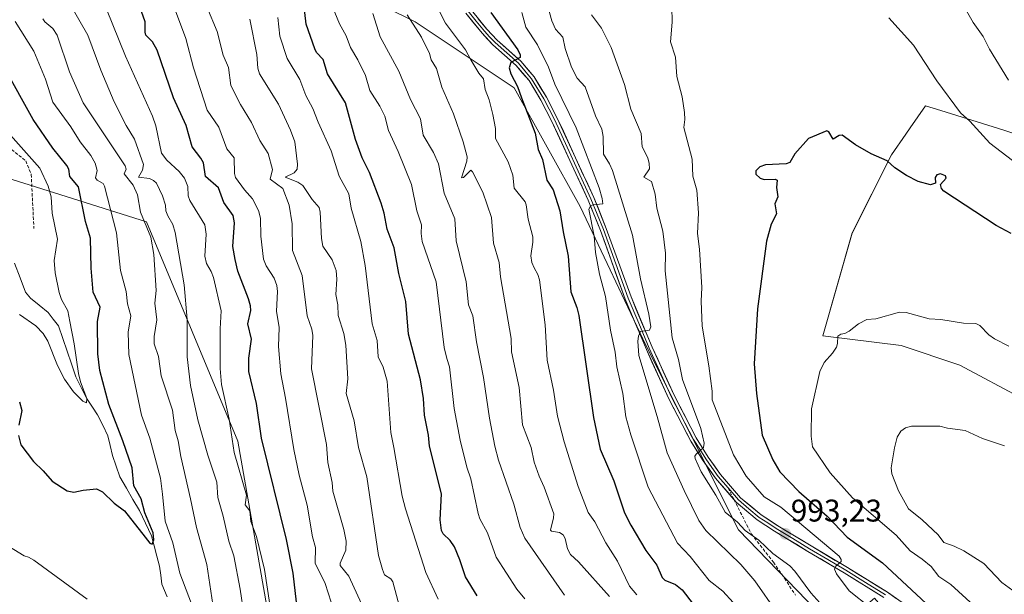
# Model space of a CAD drawing. Units: metres. Extents: x 654789 to 658244, y 4748682 to 4751073.
# Drawn here: x 656616 to 656931, y 4749867 to 4750051 of the extents above; entities that cross this region are included whole.
import ezdxf
from ezdxf.enums import TextEntityAlignment as Align

# ---------------------------------------------------------------- set-up
doc = ezdxf.new("R2010")
doc.units = ezdxf.units.M
doc.header["$MEASUREMENT"] = 0
doc.linetypes.add('TRAZOSX2', pattern=[1.5, 1, -0.5])
for name, color, linetype, lineweight in [('Arbolado forestal CxS', 92, 'Continuous', 0), ('Carátula', 7, 'Continuous', 5), ('Corriente natural lineal', 142, 'Continuous', 13), ('Curva de nivel maestra', 36, 'Continuous', 30), ('Curva de nivel normal', 36, 'Continuous', 0), ('Layer 0', 7, 'Continuous', 0), ('Punto de cota en terreno', 7, 'Continuous', 0), ('Rótulo de punto de cota en terreno', 19, 'Continuous', 0), ('Senda', 19, 'TRAZOSX2', 0)]:
    doc.layers.add(name, color=color, linetype=linetype, lineweight=lineweight)
doc.styles.add('Arial', font='txt', dxfattribs={"height": 0.2})

# ---------------------------------------------------------------- blocks, each defined once
blk = doc.blocks.new('*U150')
at = {"layer": 'Arbolado forestal CxS', "color": 92, "linetype": 'Continuous', "lineweight": 0}
for points in [[(656932.4689, 4749712.6959, 1013.0272), (656909.8823, 4749695.3115, 997.851), (656875.1333, 4749712.6965, 990.4592), (656871.6589, 4749747.4649, 993.385), (656885.5591, 4749775.2791, 999.1043), (656911.6211, 4749804.8323, 1003.1997), (656925.5211, 4749827.4317, 1003.016), (656899.4597, 4749853.5073, 996.6612), (656899.0773, 4749853.9535, 996.6471), (656889.0353, 4749865.6761, 996.4916), (656876.8725, 4749855.2465, 989.7977), (656845.5753, 4749887.5281, 988.4017), (656816.0631, 4749946.5561, 985.9798), (656794.9829, 4749990.8263, 979.2874), (656773.9021, 4750028.7729, 974.6522), (656742.2809, 4750049.8537, 965.6171), (656712.7667, 4750064.6107, 955.7351), (656676.9299, 4750096.2335, 948.5278), (656653.7409, 4750119.4231, 944.1117), (656643.3833, 4750128.9837, 941.8364), (656626.3357, 4750144.7199, 936.4293), (656584.1739, 4750157.3691, 922.2558)], [(656958.5739, 4750005.8135, 990.3828), (656930.4419, 4750015.1917, 993.198), (656910.2803, 4750021.4923, 996.2146), (656905.4345, 4750023.0067, 996.8208), (656900.4869, 4750015.9383, 998.3724), (656899.0735, 4750013.9191, 998.7629), (656894.4943, 4750007.3771, 999.8841), (656881.9901, 4749982.3707, 1002.7671), (656872.6119, 4749949.5493, 1004.8893), (656897.6185, 4749946.4233, 1006.5889), (656916.3739, 4749940.1713, 1007.1875), (656936.6925, 4749929.2303, 1008.1235)]]:
    blk.add_polyline3d(points, dxfattribs=at)
blk = doc.blocks.new('*U186')
at = {"layer": 'Curva de nivel normal', "color": 36, "linetype": 'Continuous', "lineweight": 0}
blk.add_polyline3d([(656729.17, 4749854.98, 935), (656721.08, 4749872.63, 935), (656718.33, 4749876.05, 935), (656718.37, 4749876.87, 935), (656720.12, 4749881.02, 935), (656720.23, 4749883.91, 935), (656719.54, 4749887.54, 935), (656715.97, 4749899.86, 935), (656715.72, 4749902.57, 935), (656714.35, 4749909, 935), (656714, 4749914.72, 935), (656709.12, 4749938.98, 935), (656709.56, 4749949.57, 935), (656709.31, 4749951.65, 935), (656707.81, 4749955.92, 935), (656706.23, 4749968.79, 935), (656703.14, 4749976.79, 935), (656702.98, 4749985.3, 935), (656701.98, 4749991.24, 935), (656699.98, 4749996.58, 935), (656695.91, 4749999.6, 935), (656696.67, 4750002.62, 935), (656695.28, 4750007.8, 935), (656692.64, 4750011.91, 935), (656690.03, 4750017.64, 935), (656686.44, 4750023.44, 935), (656683.36, 4750029.5, 935), (656682.62, 4750035.3, 935), (656680.98, 4750039.26, 935), (656679.06, 4750046.81, 935), (656675.73, 4750054.64, 935)], dxfattribs=at)
blk = doc.blocks.new('*U187')
at = {"layer": 'Curva de nivel normal', "color": 36, "linetype": 'Continuous', "lineweight": 0}
blk.add_polyline3d([(656623.26, 4750050.8, 910), (656623.93, 4750049.84, 910), (656626.53, 4750047.78, 910), (656627.92, 4750045.63, 910), (656631.79, 4750033.92, 910), (656636.22, 4750023.99, 910), (656649.58, 4750003.87, 910), (656649.93, 4750002.78, 910), (656649.3, 4750001.26, 910), (656652.2, 4749997.69, 910), (656653.59, 4749994.61, 910), (656654.51, 4749989, 910), (656657.8, 4749981.06, 910), (656658.77, 4749975.52, 910), (656659.49, 4749963.99, 910), (656659.11, 4749959.92, 910), (656659.79, 4749954.58, 910), (656658.86, 4749949.25, 910), (656658.84, 4749946.94, 910), (656660.27, 4749942.93, 910), (656661.12, 4749936.68, 910), (656664.71, 4749925.75, 910), (656665.56, 4749919.28, 910), (656666.52, 4749915.94, 910), (656667.39, 4749910.92, 910), (656670.49, 4749897.43, 910), (656672.4, 4749888.23, 910), (656675.7, 4749876.38, 910), (656677.61, 4749863.65, 910)], dxfattribs=at)
blk = doc.blocks.new('*U189')
at = {"layer": 'Curva de nivel normal', "color": 36, "linetype": 'Continuous', "lineweight": 0}
for points in [[(656887.67, 4749862.67, 995), (656881.04, 4749867.94, 995), (656876.93, 4749873.42, 995), (656876.33, 4749874.86, 995), (656876.71, 4749875.92, 995), (656878.47, 4749877.41, 995), (656878.47, 4749878.04, 995), (656877.77, 4749879.04, 995), (656859.13, 4749894.68, 995), (656853.87, 4749898.06, 995), (656848.03, 4749904.6, 995), (656844.07, 4749911.41, 995), (656837.19, 4749929.02, 995), (656837.19, 4749931.76, 995), (656836.13, 4749939.93, 995), (656834.01, 4749952.59, 995), (656833.7, 4749960.61, 995), (656833.9, 4749964.98, 995), (656833.11, 4749977.24, 995), (656832.49, 4749982.23, 995), (656832.88, 4749988.81, 995), (656832.29, 4749996.02, 995), (656831.06, 4750000.54, 995), (656830.77, 4750005.99, 995), (656828.16, 4750016.05, 995), (656828.5, 4750018.64, 995), (656828.42, 4750020.93, 995), (656827.67, 4750025.9, 995), (656825.87, 4750032.44, 995), (656825.53, 4750038.61, 995), (656823.88, 4750043.49, 995), (656824.39, 4750049.75, 995), (656824.32, 4750054.7, 995)], [(656893.64, 4750051.15, 995), (656901.54, 4750042.36, 995), (656909.03, 4750031.01, 995), (656916.6, 4750020.8, 995), (656919.58, 4750018.16, 995), (656925.94, 4750011.05, 995), (656940.47, 4750000.03, 995)]]:
    blk.add_polyline3d(points, dxfattribs=at)
blk = doc.blocks.new('*U191')
at = {"layer": 'Curva de nivel normal', "color": 36, "linetype": 'Continuous', "lineweight": 0}
blk.add_polyline3d([(656695.9, 4749863.62, 920), (656694.1, 4749874.84, 920), (656691.54, 4749885.33, 920), (656689.78, 4749890.2, 920), (656689.41, 4749893.57, 920), (656688, 4749895.49, 920), (656688.37, 4749898.55, 920), (656684.47, 4749912.24, 920), (656682.89, 4749922.83, 920), (656680.43, 4749933.95, 920), (656680.02, 4749939.02, 920), (656679.99, 4749951.7, 920), (656680.27, 4749957.5, 920), (656677.89, 4749968.1, 920), (656677.08, 4749970.06, 920), (656675.63, 4749972.6, 920), (656675.05, 4749974.94, 920), (656675.53, 4749981.96, 920), (656675.07, 4749984.99, 920), (656670.24, 4749992.71, 920), (656669.78, 4749994.21, 920), (656669.62, 4749997.22, 920), (656668.59, 4749999.9, 920), (656666.84, 4750002.07, 920), (656662.89, 4750005.65, 920), (656661.27, 4750007.94, 920), (656659.39, 4750016.63, 920), (656658.35, 4750019.72, 920), (656649.76, 4750038.92, 920), (656643.67, 4750053.88, 920)], dxfattribs=at)
blk = doc.blocks.new('*U198')
at = {"layer": 'Curva de nivel normal', "color": 36, "linetype": 'Continuous', "lineweight": 0}
blk.add_polyline3d([(656933.25, 4749868.07, 1010), (656929.8, 4749870.68, 1010), (656924.01, 4749876.77, 1010), (656917.62, 4749880.82, 1010), (656914.56, 4749882.3, 1010), (656911.22, 4749883.46, 1010), (656909.39, 4749885.93, 1010), (656904.36, 4749890.68, 1010), (656899.95, 4749894.21, 1010), (656896.79, 4749899.97, 1010), (656894.61, 4749905.38, 1010), (656894.38, 4749907.28, 1010), (656895.47, 4749913.65, 1010), (656896.37, 4749917.14, 1010), (656897.48, 4749919.07, 1010), (656898.95, 4749920.14, 1010), (656900.92, 4749920.67, 1010), (656910, 4749920.63, 1010), (656912.43, 4749919.95, 1010), (656918.07, 4749919.23, 1010), (656923.58, 4749916.63, 1010), (656930.66, 4749914.29, 1010)], dxfattribs=at)
blk = doc.blocks.new('*U201')
at = {"layer": 'Curva de nivel normal', "color": 36, "linetype": 'Continuous', "lineweight": 0}
blk.add_polyline3d([(656715.4, 4749864.35, 930), (656713.53, 4749870.32, 930), (656710.32, 4749876.84, 930), (656710.49, 4749881.81, 930), (656709.45, 4749885.29, 930), (656707.77, 4749895.32, 930), (656705.21, 4749905.01, 930), (656703.48, 4749913.13, 930), (656700.9, 4749929.56, 930), (656699.32, 4749937.34, 930), (656698.67, 4749946.08, 930), (656698.88, 4749952.15, 930), (656697.96, 4749957.42, 930), (656698.25, 4749963.72, 930), (656698.06, 4749965.61, 930), (656697.19, 4749967.92, 930), (656694.73, 4749971.91, 930), (656693.84, 4749973.99, 930), (656692.94, 4749981.37, 930), (656692.86, 4749987.16, 930), (656692.27, 4749989.53, 930), (656690.27, 4749993.26, 930), (656687.73, 4749996.13, 930), (656684.91, 4750000.09, 930), (656684.59, 4750001.44, 930), (656684.42, 4750006.42, 930), (656682.15, 4750009.32, 930), (656679.5, 4750016.16, 930), (656675.79, 4750021.67, 930), (656671.49, 4750035.2, 930), (656668.96, 4750044.51, 930), (656665.41, 4750054.26, 930)], dxfattribs=at)
blk = doc.blocks.new('*U207')
at = {"layer": 'Curva de nivel normal', "color": 36, "linetype": 'Continuous', "lineweight": 0}
blk.add_polyline3d([(656924.51, 4749859.93, 1005), (656913.45, 4749870.06, 1005), (656909.64, 4749872.6, 1005), (656907.17, 4749875.78, 1005), (656904.34, 4749878.16, 1005), (656900.46, 4749880.79, 1005), (656895.97, 4749885.83, 1005), (656882.09, 4749897.72, 1005), (656874.95, 4749905.66, 1005), (656869.23, 4749913.98, 1005), (656868.8, 4749917.47, 1005), (656868.92, 4749926.13, 1005), (656871.57, 4749938.1, 1005), (656872.97, 4749941.01, 1005), (656875.64, 4749943.92, 1005), (656876.89, 4749945.86, 1005), (656877.27, 4749947.03, 1005), (656877.41, 4749949.38, 1005), (656878.36, 4749950.08, 1005), (656879.62, 4749950.22, 1005), (656881.03, 4749951, 1005), (656883.93, 4749953.36, 1005), (656886.66, 4749954.76, 1005), (656889.56, 4749954.97, 1005), (656897.09, 4749957.06, 1005), (656899.18, 4749956.98, 1005), (656906.61, 4749954.9, 1005), (656910.24, 4749954.77, 1005), (656917.56, 4749953.57, 1005), (656921.5, 4749953.49, 1005), (656922.8, 4749952.83, 1005), (656925.66, 4749949.83, 1005), (656927.41, 4749948.55, 1005), (656932.06, 4749946.17, 1005)], dxfattribs=at)
blk = doc.blocks.new('*U208')
at = {"layer": 'Curva de nivel normal', "color": 36, "linetype": 'Continuous', "lineweight": 0}
for points in [[(656614.51, 4750049.97, 905), (656620.46, 4750040.52, 905), (656624.15, 4750031.56, 905), (656626.49, 4750024.15, 905), (656632.26, 4750016.36, 905), (656635.25, 4750011.49, 905), (656638.63, 4750007.16, 905), (656640.06, 4750004.71, 905), (656640.72, 4750002.33, 905), (656640.13, 4749999.97, 905), (656640.67, 4749999.26, 905), (656642.57, 4749998.15, 905), (656643.02, 4749997.32, 905), (656646.81, 4749982.45, 905), (656648.16, 4749970.33, 905), (656649.94, 4749963.64, 905), (656650.35, 4749959.71, 905), (656651.47, 4749955.9, 905), (656650.53, 4749950.71, 905), (656650.76, 4749943.53, 905), (656654.89, 4749924.17, 905), (656657.53, 4749916.78, 905), (656660.9, 4749903.99, 905), (656661.55, 4749898.85, 905), (656662.38, 4749890.22, 905), (656664.82, 4749883.29, 905), (656667.11, 4749873.63, 905), (656673.98, 4749855.37, 905)], [(656637.49, 4749865.35, 905), (656620.48, 4749877.76, 905), (656618.75, 4749878.77, 905), (656617.31, 4749879.17, 905), (656605.97, 4749886.09, 905)]]:
    blk.add_polyline3d(points, dxfattribs=at)
blk = doc.blocks.new('*U209')
at = {"layer": 'Curva de nivel normal', "color": 36, "linetype": 'Continuous', "lineweight": 0}
for points in [[(656931.88, 4750031.2, 990), (656925.8, 4750041.14, 990), (656923.79, 4750045.19, 990), (656920.65, 4750049.71, 990), (656916.24, 4750057.39, 990)], [(656798.61, 4750052.06, 990), (656801.86, 4750047.86, 990), (656804.96, 4750041.7, 990), (656809.15, 4750029.87, 990), (656811.23, 4750021.92, 990), (656814.51, 4750014.16, 990), (656814.88, 4750009.91, 990), (656816.65, 4750006.45, 990), (656817.11, 4750004.62, 990), (656817.14, 4750002.84, 990), (656815.38, 4750000.23, 990), (656817.82, 4749998.8, 990), (656818.95, 4749994.78, 990), (656819.5, 4749990.31, 990), (656821.49, 4749982.96, 990), (656822.25, 4749975.96, 990), (656822.22, 4749970.27, 990), (656824.39, 4749948.85, 990), (656826.4, 4749941.92, 990), (656827.78, 4749935.55, 990), (656833.56, 4749919.83, 990), (656834.67, 4749915.15, 990), (656834.48, 4749913.76, 990), (656832.11, 4749911.71, 990), (656831.7, 4749911, 990), (656831.77, 4749910.34, 990), (656833.71, 4749906.04, 990), (656838.41, 4749898.57, 990), (656841.31, 4749893.13, 990), (656845.3, 4749889.93, 990), (656847.74, 4749887.3, 990), (656852.1, 4749884.16, 990), (656856.62, 4749879.89, 990), (656861.98, 4749875.93, 990), (656863.65, 4749874.24, 990), (656868.7, 4749867.39, 990), (656871.6, 4749864.16, 990)]]:
    blk.add_polyline3d(points, dxfattribs=at)
blk = doc.blocks.new('*U225')
at = {"layer": 'Curva de nivel normal', "color": 36, "linetype": 'Continuous', "lineweight": 0}
blk.add_polyline3d([(656737.51, 4749862.09, 940), (656735.15, 4749870.89, 940), (656734.52, 4749871.82, 940), (656732.5, 4749873.13, 940), (656731.89, 4749874.8, 940), (656730.61, 4749879.23, 940), (656726.8, 4749904.44, 940), (656724.16, 4749913.81, 940), (656722.78, 4749922.31, 940), (656720.27, 4749931.06, 940), (656720.73, 4749935.77, 940), (656720.09, 4749946.52, 940), (656719.54, 4749950.24, 940), (656717.73, 4749955.97, 940), (656717.56, 4749959.4, 940), (656716.89, 4749962.67, 940), (656717.28, 4749967.62, 940), (656717, 4749970.38, 940), (656715.79, 4749973.78, 940), (656712.84, 4749978.18, 940), (656712.36, 4749980.56, 940), (656711.96, 4749989.08, 940), (656711.6, 4749990.53, 940), (656709.43, 4749993.09, 940), (656706.42, 4749997.58, 940), (656704.78, 4749998.61, 940), (656700.76, 4750000.27, 940), (656703.67, 4750001.61, 940), (656704.58, 4750002.75, 940), (656704.71, 4750004.42, 940), (656703.8, 4750011.56, 940), (656702.44, 4750015.24, 940), (656698.61, 4750023.53, 940), (656692.6, 4750033.28, 940), (656692.06, 4750035.1, 940), (656691.66, 4750039.44, 940), (656689.45, 4750050.7, 940)], dxfattribs=at)
blk = doc.blocks.new('*U229')
at = {"layer": 'Curva de nivel normal', "color": 36, "linetype": 'Continuous', "lineweight": 0}
blk.add_polyline3d([(656613.01, 4750013.61, 895), (656622.33, 4750003.13, 895), (656625.06, 4749997.31, 895), (656626.02, 4749993.95, 895), (656626.32, 4749988.68, 895), (656628, 4749980.4, 895), (656626.94, 4749973.53, 895), (656627.21, 4749969.67, 895), (656628.49, 4749963.32, 895), (656629.3, 4749961.08, 895), (656631.33, 4749957.48, 895), (656631.9, 4749954.13, 895), (656633.36, 4749946.92, 895), (656634.74, 4749937.46, 895), (656635.39, 4749934.78, 895), (656637.33, 4749929.47, 895), (656637.24, 4749928.11, 895), (656636.09, 4749928.57, 895), (656633.11, 4749931.59, 895), (656630.22, 4749935.61, 895), (656628, 4749939.97, 895), (656624.91, 4749947.76, 895), (656623.41, 4749950.29, 895), (656621.12, 4749952.68, 895), (656615.86, 4749956.36, 895)], dxfattribs=at)
blk = doc.blocks.new('*U230')
at = {"layer": 'Curva de nivel normal', "color": 36, "linetype": 'Continuous', "lineweight": 0}
blk.add_polyline3d([(656628.19, 4750062.25, 915), (656637.67, 4750045.66, 915), (656641.82, 4750034.38, 915), (656646.13, 4750024.31, 915), (656649.94, 4750016.76, 915), (656652.59, 4750012.41, 915), (656655.48, 4750004.22, 915), (656655.2, 4750002.42, 915), (656653.93, 4750000.17, 915), (656657.4, 4749999.84, 915), (656658.66, 4749999.19, 915), (656659.62, 4749998.26, 915), (656661.58, 4749994.3, 915), (656662.49, 4749991.28, 915), (656662.62, 4749989.41, 915), (656663.24, 4749987.86, 915), (656664.81, 4749985.09, 915), (656665.63, 4749982.56, 915), (656668.42, 4749965.77, 915), (656669.4, 4749954.67, 915), (656669.42, 4749942.75, 915), (656670.52, 4749933.65, 915), (656672.81, 4749922.63, 915), (656676.06, 4749911.3, 915), (656678.93, 4749902.69, 915), (656679.26, 4749897.79, 915), (656680.98, 4749891.87, 915), (656682.79, 4749883.9, 915), (656684.37, 4749879.19, 915), (656686.32, 4749868.53, 915), (656687.59, 4749860.61, 915)], dxfattribs=at)
blk = doc.blocks.new('*U247')
at = {"layer": 'Curva de nivel maestra', "color": 36, "linetype": 'Continuous', "lineweight": 30}
blk.add_polyline3d([(656932.74, 4749982.22, 1000), (656927.98, 4749984.81, 1000), (656911.21, 4749995.72, 1000), (656910.55, 4749996.62, 1000), (656910.2, 4749997.84, 1000), (656912.01, 4749999.94, 1000), (656911.75, 4750000.69, 1000), (656910.23, 4750001.27, 1000), (656909.02, 4750000.92, 1000), (656908.45, 4750000.09, 1000), (656908.56, 4749998.33, 1000), (656906.96, 4749997.73, 1000), (656903.08, 4749998.85, 1000), (656899.35, 4750000.74, 1000), (656895.62, 4750003.24, 1000), (656893.14, 4750005.47, 1000), (656888.05, 4750007.72, 1000), (656883.04, 4750010.55, 1000), (656878.8, 4750013.63, 1000), (656877.82, 4750013.58, 1000), (656875.85, 4750012.36, 1000), (656874.47, 4750014.73, 1000), (656873.86, 4750015.02, 1000), (656868.03, 4750012.57, 1000), (656863.65, 4750007.67, 1000), (656862.01, 4750004.86, 1000), (656860.91, 4750004.53, 1000), (656854.23, 4750004.16, 1000), (656852.47, 4750003.54, 1000), (656851.12, 4750002.29, 1000), (656851.19, 4750001.23, 1000), (656852.54, 4749999.85, 1000), (656853.85, 4749999.52, 1000), (656857.36, 4749999.56, 1000), (656857.98, 4749999.24, 1000), (656857.73, 4749996.87, 1000), (656858.21, 4749993.94, 1000), (656857.21, 4749991.67, 1000), (656857.77, 4749988.47, 1000), (656856.1, 4749985.21, 1000), (656854.53, 4749979.72, 1000), (656851.69, 4749958.1, 1000), (656850.65, 4749940.54, 1000), (656851.41, 4749931.02, 1000), (656853.19, 4749917.78, 1000), (656856.61, 4749909.88, 1000), (656858.79, 4749906.04, 1000), (656864.94, 4749899.73, 1000), (656873.92, 4749891.85, 1000), (656880.35, 4749885.19, 1000), (656891.67, 4749876.95, 1000), (656913.41, 4749856.66, 1000)], dxfattribs=at)
blk = doc.blocks.new('*U248')
at = {"layer": 'Curva de nivel maestra', "color": 36, "linetype": 'Continuous', "lineweight": 30}
blk.add_polyline3d([(656704.32, 4749864.36, 925), (656703.31, 4749873.62, 925), (656701.14, 4749884.37, 925), (656693.14, 4749916.83, 925), (656691.61, 4749927.9, 925), (656689.18, 4749938.05, 925), (656689.12, 4749942.35, 925), (656689.99, 4749948.42, 925), (656688.87, 4749953.34, 925), (656689.74, 4749957.56, 925), (656689.65, 4749959.12, 925), (656689.07, 4749961.31, 925), (656685.62, 4749970.22, 925), (656684.81, 4749973.89, 925), (656684.01, 4749978.07, 925), (656684.53, 4749985.62, 925), (656684.08, 4749987.97, 925), (656681.13, 4749992.15, 925), (656679.46, 4749996.82, 925), (656675.3, 4750000.41, 925), (656674.64, 4750004.79, 925), (656673.82, 4750006.31, 925), (656671.05, 4750009.9, 925), (656669.07, 4750016.74, 925), (656665.08, 4750025.62, 925), (656659.82, 4750040.79, 925), (656658.33, 4750043.47, 925), (656656.2, 4750045.66, 925), (656655.96, 4750046.52, 925), (656656.06, 4750049.92, 925), (656653.03, 4750058.41, 925)], dxfattribs=at)
blk = doc.blocks.new('*U250')
at = {"layer": 'Curva de nivel maestra', "color": 36, "linetype": 'Continuous', "lineweight": 30}
for points in [[(656615.8, 4749928.38, 900), (656616.62, 4749925.63, 900), (656615.59, 4749920.97, 900)], [(656615.53, 4749917.69, 900), (656616.26, 4749914.64, 900), (656620.29, 4749909.28, 900), (656623.42, 4749906.38, 900), (656626.29, 4749903.07, 900), (656631.04, 4749900, 900), (656633.24, 4749899.49, 900), (656636.16, 4749900.19, 900), (656640.41, 4749900.63, 900), (656642.39, 4749899.65, 900), (656646.12, 4749896.02, 900), (656649.38, 4749893.53, 900), (656655.97, 4749885.1, 900), (656657.52, 4749883.18, 900), (656658.24, 4749882.95, 900), (656658.78, 4749884.26, 900), (656658.57, 4749886.52, 900), (656655.95, 4749892.9, 900), (656654.73, 4749897.41, 900), (656652.41, 4749901.52, 900), (656651.9, 4749907.28, 900), (656648.89, 4749915.98, 900), (656644.37, 4749927.6, 900), (656641.56, 4749938.42, 900), (656640.91, 4749943.71, 900), (656640.78, 4749954.07, 900), (656641.59, 4749958.62, 900), (656639.38, 4749963.46, 900), (656638.79, 4749971.08, 900), (656638.51, 4749980.74, 900), (656636.92, 4749986, 900), (656634.66, 4749997.13, 900), (656631.98, 4750000.43, 900), (656631.66, 4750002.76, 900), (656631.01, 4750003.94, 900), (656626.46, 4750009.44, 900), (656620.24, 4750018.62, 900), (656611.08, 4750035.22, 900)]]:
    blk.add_polyline3d(points, dxfattribs=at)
blk = doc.blocks.new('5PATER')
at = {"layer": 'Carátula', "linetype": 'Continuous', "lineweight": 5}
h = blk.add_hatch(color=250, dxfattribs=at)
edge = h.paths.add_edge_path()
edge.add_ellipse((0, 0.01), major_axis=(-1.33, -1.34), ratio=0.999422, start_angle=0, end_angle=360)

msp = doc.modelspace()

# ---------------------------------------------------------------- linework, layer by layer
at = {"layer": 'Arbolado forestal CxS', "color": 92, "linetype": 'Continuous', "lineweight": 0}
for points in [[(656615.48, 4750130.17, 928.67), (656643.38, 4750128.98, 941.84), (656653.74, 4750119.42, 944.11), (656676.93, 4750096.23, 948.53), (656712.77, 4750064.61, 955.74), (656742.28, 4750049.85, 965.62), (656773.9, 4750028.77, 974.65), (656794.98, 4749990.83, 979.29), (656816.06, 4749946.56, 985.98), (656845.58, 4749887.53, 988.4), (656876.87, 4749855.25, 989.8), (656873.4, 4749839.6, 985.8), (656861.24, 4749825.69, 976.84), (656812.59, 4749822.22, 953.76), (656774.36, 4749820.48, 938.59), (656739.61, 4749815.26, 927.82), (656721.51, 4749813.36, 921.78), (656706.6, 4749811.79, 917.23), (656694.44, 4749794.4, 915.64), (656708.34, 4749759.64, 923.93), (656723.97, 4749726.61, 930.49), (656743.09, 4749693.58, 934.89)], [(656643.38, 4750128.98, 941.84), (656653.74, 4750119.42, 944.11), (656676.93, 4750096.23, 948.53), (656712.77, 4750064.61, 955.74), (656742.28, 4750049.85, 965.62), (656773.9, 4750028.77, 974.65), (656794.98, 4749990.83, 979.29), (656816.06, 4749946.56, 985.98), (656845.58, 4749887.53, 988.4), (656876.87, 4749855.25, 989.8)], [(656643.38, 4750128.98, 941.84), (656653.74, 4750119.42, 944.11), (656676.93, 4750096.23, 948.53), (656712.77, 4750064.61, 955.74), (656742.28, 4750049.85, 965.62), (656773.9, 4750028.77, 974.65), (656794.98, 4749990.83, 979.29), (656816.06, 4749946.56, 985.98), (656845.58, 4749887.53, 988.4), (656876.87, 4749855.25, 989.8)], [(656527.25, 4750094.13, 877.72), (656556.77, 4750075.15, 883.07), (656584.17, 4750049.86, 888.83), (656607.36, 4750001.37, 890.25), (656656.48, 4749985.97, 910.95), (656685.59, 4749915.86, 921.85), (656694.84, 4749862.94, 920.17), (656679.03, 4749820.07, 912.24), (656660.06, 4749807.42, 916.64), (656637.18, 4749802.88, 921.21), (656623.19, 4749802.68, 924.14), (656608.22, 4749781.47, 932.6), (656600.33, 4749754.65, 938.11), (656585.23, 4749742.98, 942.72), (656563.64, 4749739.48, 948.59)], [(656527.25, 4750094.13, 877.72), (656556.77, 4750075.15, 883.07), (656584.17, 4750049.86, 888.83), (656607.36, 4750001.37, 890.25), (656656.48, 4749985.97, 910.95), (656685.59, 4749915.86, 921.85), (656694.84, 4749862.94, 920.17), (656679.03, 4749820.07, 912.24), (656660.06, 4749807.42, 916.64), (656637.18, 4749802.88, 921.21), (656623.19, 4749802.68, 924.14), (656608.22, 4749781.47, 932.6), (656600.33, 4749754.65, 938.11), (656585.23, 4749742.98, 942.72), (656563.64, 4749739.48, 948.59)], [(656936.69, 4749929.23, 1008.12), (656916.37, 4749940.17, 1007.19), (656897.62, 4749946.42, 1006.59), (656872.61, 4749949.55, 1004.89), (656881.99, 4749982.37, 1002.77), (656894.49, 4750007.38, 999.88), (656899.07, 4750013.92, 998.76), (656900.49, 4750015.94, 998.37), (656905.43, 4750023.01, 996.82), (656910.28, 4750021.49, 996.21), (656930.44, 4750015.19, 993.2), (656958.57, 4750005.81, 990.38)], [(656958.57, 4750005.81, 990.38), (656930.44, 4750015.19, 993.2), (656910.28, 4750021.49, 996.21), (656905.43, 4750023.01, 996.82), (656900.49, 4750015.94, 998.37), (656899.07, 4750013.92, 998.76), (656894.49, 4750007.38, 999.88), (656881.99, 4749982.37, 1002.77), (656872.61, 4749949.55, 1004.89), (656897.62, 4749946.42, 1006.59), (656916.37, 4749940.17, 1007.19), (656936.69, 4749929.23, 1008.12)], [(656958.57, 4750005.81, 990.38), (656930.44, 4750015.19, 993.2), (656910.28, 4750021.49, 996.21), (656905.43, 4750023.01, 996.82), (656900.49, 4750015.94, 998.37), (656899.07, 4750013.92, 998.76), (656894.49, 4750007.38, 999.88), (656881.99, 4749982.37, 1002.77), (656872.61, 4749949.55, 1004.89), (656897.62, 4749946.42, 1006.59), (656916.37, 4749940.17, 1007.19), (656936.69, 4749929.23, 1008.12)], [(656607.36, 4750001.37, 890.25), (656656.48, 4749985.97, 910.95), (656685.59, 4749915.86, 921.85), (656694.84, 4749862.94, 920.17), (656679.03, 4749820.07, 912.24), (656660.06, 4749807.42, 916.64), (656637.18, 4749802.88, 921.21), (656623.19, 4749802.68, 924.14), (656608.22, 4749781.47, 932.6)], [(656608.22, 4749781.47, 932.6), (656623.19, 4749802.68, 924.14), (656637.18, 4749802.88, 921.21), (656660.06, 4749807.42, 916.64), (656679.03, 4749820.07, 912.24), (656694.84, 4749862.94, 920.17), (656685.59, 4749915.86, 921.85), (656656.48, 4749985.97, 910.95), (656607.36, 4750001.37, 890.25)]]:
    msp.add_polyline3d(points, dxfattribs=at)
at = {"layer": 'Corriente natural lineal', "color": 142, "linetype": 'Continuous', "lineweight": 13}
msp.add_polyline3d([(656663.08, 4749866.03, 902.16), (656661.38, 4749870.16, 901.18), (656660.98, 4749872.99, 901.2), (656660.58, 4749875.82, 901.27), (656659.74, 4749879.07, 901.22), (656658.91, 4749882.32, 900.64), (656658.08, 4749885.56, 900.28), (656656.15, 4749889.59, 899.67), (656654.21, 4749893.62, 900.05), (656652.11, 4749897.22, 898.93), (656650.01, 4749900.83, 898.67), (656647.9, 4749904.43, 897.94), (656646.75, 4749907.84, 897.25), (656645.6, 4749911.25, 897.28), (656644.83, 4749914.4, 897.32), (656644.07, 4749917.56, 897.13), (656642.43, 4749920.9, 896.32), (656640.8, 4749924.25, 895.76), (656639.16, 4749926.73, 896.22), (656637.51, 4749929.21, 895.46), (656635.7, 4749932.82, 894.88), (656633.89, 4749936.43, 894.92), (656632.5, 4749940.5, 894.03), (656631.11, 4749944.58, 893.02), (656629.71, 4749948.66, 892.92), (656628.32, 4749952.73, 892.95), (656626.65, 4749954.85, 892.11), (656624.97, 4749956.97, 891.96), (656622.18, 4749959.27, 891.46), (656619.39, 4749961.58, 891.47), (656617.77, 4749963.44, 890.76), (656616.01, 4749968.06, 890.26), (656614.25, 4749972.68, 890.25)], dxfattribs=at)
at = {"layer": 'Curva de nivel maestra', "color": 36, "linetype": 'Continuous', "lineweight": 30}
for points in [[(656762.1, 4749866.4, 950), (656758.37, 4749872.47, 950), (656756.57, 4749877.94, 950), (656754.83, 4749882.04, 950), (656753.46, 4749884.08, 950), (656751.26, 4749886.17, 950), (656750.73, 4749887.22, 950), (656750.27, 4749890.69, 950), (656750.7, 4749898.95, 950), (656746.84, 4749914.18, 950), (656746.6, 4749917.7, 950), (656745.3, 4749924.15, 950), (656744.95, 4749929.45, 950), (656743.99, 4749935.42, 950), (656740.17, 4749950.03, 950), (656739.28, 4749960.52, 950), (656737.05, 4749969.41, 950), (656735.54, 4749977.58, 950), (656733.3, 4749983.62, 950), (656732.38, 4749988.7, 950), (656731.45, 4749991.87, 950), (656727.72, 4750001.76, 950), (656725.36, 4750006.4, 950), (656723.22, 4750012.22, 950), (656720, 4750023.95, 950), (656714.26, 4750033.22, 950), (656712.86, 4750037.78, 950), (656710.77, 4750040.11, 950), (656710.21, 4750041.22, 950), (656707.44, 4750049.09, 950), (656706.48, 4750057.7, 950)], [(656766.48, 4750052.81, 975), (656775.11, 4750040.89, 975), (656775.83, 4750039.31, 975), (656775.83, 4750038.49, 975), (656772.82, 4750036.89, 975), (656772.38, 4750035.17, 975), (656772.82, 4750033.26, 975), (656775.02, 4750029.22, 975), (656776.24, 4750025.55, 975), (656780.67, 4750014.33, 975), (656781.62, 4750009.04, 975), (656782.95, 4750005.9, 975), (656784.38, 4749999.31, 975), (656786.42, 4749996.15, 975), (656788.56, 4749989.45, 975), (656789.54, 4749982.74, 975), (656791.15, 4749975, 975), (656792.04, 4749963.53, 975), (656793.97, 4749958.54, 975), (656794.56, 4749956.04, 975), (656799.27, 4749923.44, 975), (656801.39, 4749913.31, 975), (656805.75, 4749903.2, 975), (656809.23, 4749892.96, 975), (656811.19, 4749889, 975), (656816.06, 4749880.93, 975), (656819.48, 4749876.18, 975), (656821.25, 4749872.28, 975), (656822.11, 4749871.44, 975), (656825.52, 4749870.01, 975), (656827.59, 4749868.34, 975), (656835.67, 4749857.74, 975)]]:
    msp.add_polyline3d(points, dxfattribs=at)
at = {"layer": 'Curva de nivel normal', "color": 36, "linetype": 'Continuous', "lineweight": 0}
for points in [[(656857.94, 4749861, 985), (656850.83, 4749871.14, 985), (656846.32, 4749876.45, 985), (656835.18, 4749887.29, 985), (656832.98, 4749890.51, 985), (656828.22, 4749900.04, 985), (656822.86, 4749912.06, 985), (656819.65, 4749923.73, 985), (656813.72, 4749943.23, 985), (656813.45, 4749947.76, 985), (656813.64, 4749949.42, 985), (656814.32, 4749950.86, 985), (656817.21, 4749951.27, 985), (656817.59, 4749952.33, 985), (656816.99, 4749956.42, 985), (656814.3, 4749967.76, 985), (656811.73, 4749981.73, 985), (656805.33, 4750002.39, 985), (656804.42, 4750004.52, 985), (656802.51, 4750007.53, 985), (656802.4, 4750013.19, 985), (656801.9, 4750015.58, 985), (656799.88, 4750019.85, 985), (656796.64, 4750029.13, 985), (656794.1, 4750031.89, 985), (656792.28, 4750035.4, 985), (656790.18, 4750041.4, 985), (656789.46, 4750044.95, 985), (656787.19, 4750047.54, 985), (656785.94, 4750050.16, 985), (656782.7, 4750062.17, 985)], [(656777.33, 4749865.46, 955), (656774.74, 4749868.5, 955), (656768.19, 4749878.79, 955), (656765.42, 4749886.53, 955), (656762.98, 4749890.96, 955), (656762.41, 4749892.74, 955), (656760.05, 4749903.79, 955), (656758.81, 4749907.51, 955), (656756.69, 4749916.14, 955), (656754.73, 4749926.31, 955), (656753.26, 4749939.61, 955), (656752.43, 4749942.3, 955), (656751.58, 4749945.8, 955), (656749.05, 4749966.78, 955), (656744.52, 4749979.62, 955), (656744.16, 4749982.21, 955), (656744.36, 4749985.01, 955), (656742.85, 4749989.46, 955), (656741.13, 4749997.84, 955), (656736.83, 4750008.43, 955), (656733.74, 4750015.15, 955), (656732.6, 4750019.73, 955), (656730.98, 4750022.87, 955), (656727.76, 4750027.88, 955), (656726.38, 4750032.73, 955), (656723.97, 4750037.77, 955), (656721.67, 4750041.68, 955), (656720.28, 4750045.37, 955), (656718.12, 4750049.23, 955), (656714.17, 4750058.97, 955)], [(656813.15, 4749866.75, 970), (656810.83, 4749869.48, 970), (656806.98, 4749877.49, 970), (656803.21, 4749883.38, 970), (656799.7, 4749890.01, 970), (656797.63, 4749893.02, 970), (656794.41, 4749901.38, 970), (656789.89, 4749915.6, 970), (656787.79, 4749923.87, 970), (656786.54, 4749932.18, 970), (656784.5, 4749941.7, 970), (656783.85, 4749953.06, 970), (656782.02, 4749967.43, 970), (656781.52, 4749969.11, 970), (656780.31, 4749971.21, 970), (656779.61, 4749972.99, 970), (656779.3, 4749975.1, 970), (656779.92, 4749979.49, 970), (656779.86, 4749981.18, 970), (656778.43, 4749986.8, 970), (656777.79, 4749991.42, 970), (656777.41, 4749992.29, 970), (656773.95, 4749996.74, 970), (656773.51, 4750000.85, 970), (656772.02, 4750005.13, 970), (656768.02, 4750012.54, 970), (656767.95, 4750015.73, 970), (656767.09, 4750020.3, 970), (656765.95, 4750024.97, 970), (656764.69, 4750028.26, 970), (656764.15, 4750031.61, 970), (656762.59, 4750033.43, 970), (656760.05, 4750037.71, 970), (656758.38, 4750040.9, 970), (656751.99, 4750049.47, 970), (656746.38, 4750060.73, 970)], [(656790.04, 4749866.56, 960), (656777.3, 4749884.82, 960), (656775.89, 4749888.21, 960), (656773.85, 4749895.65, 960), (656768.95, 4749909.77, 960), (656767.8, 4749914.18, 960), (656766.05, 4749923.21, 960), (656764.11, 4749936.19, 960), (656761.86, 4749947.56, 960), (656760.73, 4749955.84, 960), (656759.33, 4749959.42, 960), (656758.62, 4749966.81, 960), (656755.43, 4749979.84, 960), (656754.95, 4749986.88, 960), (656751.55, 4749995.07, 960), (656749.71, 4750004.49, 960), (656748.12, 4750008.14, 960), (656744.82, 4750013.62, 960), (656744, 4750018.85, 960), (656740.79, 4750025.02, 960), (656737.1, 4750034.15, 960), (656731.11, 4750045.06, 960), (656728.72, 4750052.53, 960)], [(656804.41, 4749866.22, 965), (656794.49, 4749877.3, 965), (656791.92, 4749879.62, 965), (656791.02, 4749881.41, 965), (656790.26, 4749884.73, 965), (656789.57, 4749885.87, 965), (656788.41, 4749886.68, 965), (656785.84, 4749887.09, 965), (656785.53, 4749887.38, 965), (656786.54, 4749891.33, 965), (656786.57, 4749892.64, 965), (656783.56, 4749901.1, 965), (656781.87, 4749904.61, 965), (656780.37, 4749909.09, 965), (656779.32, 4749913.85, 965), (656776.56, 4749921.05, 965), (656775.57, 4749932.99, 965), (656773.11, 4749944.37, 965), (656772.93, 4749948.62, 965), (656769.53, 4749968.32, 965), (656769.15, 4749972.99, 965), (656767.36, 4749979.09, 965), (656766.73, 4749987.33, 965), (656763.9, 4749995.38, 965), (656760.67, 4750001.94, 965), (656760.05, 4750002.42, 965), (656757.75, 4750000.06, 965), (656757.13, 4749999.97, 965), (656758.79, 4750005.3, 965), (656758.86, 4750006.69, 965), (656757.62, 4750011.47, 965), (656754.55, 4750020.5, 965), (656750.84, 4750029.04, 965), (656749.08, 4750034.99, 965), (656747.46, 4750037.73, 965), (656746.84, 4750039.8, 965), (656744.36, 4750045, 965), (656739.75, 4750052.13, 965)], [(656843.9, 4749864.26, 980), (656840.66, 4749867.88, 980), (656836.29, 4749871.24, 980), (656830.23, 4749878.97, 980), (656826.16, 4749883.25, 980), (656816.78, 4749901.15, 980), (656811.22, 4749917.88, 980), (656809.63, 4749923.61, 980), (656808.68, 4749931.1, 980), (656806.79, 4749939.58, 980), (656806.25, 4749944.29, 980), (656804.73, 4749951.29, 980), (656803.11, 4749962.07, 980), (656801.2, 4749969.23, 980), (656799.94, 4749976.19, 980), (656799.47, 4749981.34, 980), (656797.79, 4749989.95, 980), (656798.36, 4749990.95, 980), (656799.12, 4749991.42, 980), (656802.31, 4749991.74, 980), (656802.1, 4749993.44, 980), (656801.07, 4749996.77, 980), (656793.71, 4750015.99, 980), (656786.9, 4750029.94, 980), (656784.88, 4750035.38, 980), (656781.37, 4750042.53, 980), (656777.71, 4750048.21, 980), (656776.38, 4750052.85, 980)], [(656749.6, 4749865.36, 945), (656745.75, 4749873.81, 945), (656739.19, 4749894.17, 945), (656738.19, 4749898.22, 945), (656735.43, 4749913.84, 945), (656734.48, 4749918.65, 945), (656733.37, 4749935.01, 945), (656732.04, 4749939.51, 945), (656730.51, 4749942.81, 945), (656730.12, 4749948.03, 945), (656728.57, 4749953.35, 945), (656726.35, 4749971.97, 945), (656724.93, 4749979.65, 945), (656721.79, 4749990.28, 945), (656721.09, 4749994.85, 945), (656718.02, 4750000.59, 945), (656715.42, 4750008.62, 945), (656711.25, 4750017.76, 945), (656709.6, 4750022.2, 945), (656707.37, 4750026.31, 945), (656705.39, 4750031.41, 945), (656701.35, 4750038.13, 945), (656699.09, 4750045.3, 945), (656698.39, 4750051.29, 945)]]:
    msp.add_polyline3d(points, dxfattribs=at)
at = {"layer": 'Layer 0', "linetype": 'Continuous', "lineweight": 0}
for points in [[(656749.08, 4750067.51), (656765.16, 4750047.52), (656768.54, 4750043.97), (656776.01, 4750037.31), (656780.32, 4750032.26), (656784.24, 4750025.76), (656787.7, 4750019.11), (656799.4, 4749993.7), (656803.38, 4749983.86), (656811.28, 4749961.93), (656818.04, 4749945.91), (656825.13, 4749930.28), (656832.14, 4749916.86), (656835.98, 4749910.68), (656839.87, 4749905.2), (656846.3, 4749897.75), (656852.83, 4749892.29), (656858.19, 4749888.81), (656868.86, 4749882.32), (656880.41, 4749875.41), (656893.19, 4749867.53), (656901.6, 4749861.69)], [(656844.15, 4749897.19), (656838.29, 4749903.96), (656834.32, 4749909.58), (656830.4, 4749915.86), (656823.33, 4749929.4), (656816.2, 4749945.11), (656809.42, 4749961.21), (656801.52, 4749983.14), (656797.56, 4749992.9), (656785.9, 4750018.23), (656782.5, 4750024.78), (656778.7, 4750031.08), (656774.57, 4750035.91), (656767.14, 4750042.53), (656763.66, 4750046.2), (656758.5, 4750052.6)], [(656759.28, 4750053.23), (656761.83, 4750050.06), (656764.41, 4750046.86), (656766.1, 4750045.09), (656767.84, 4750043.25), (656775.29, 4750036.61), (656777.36, 4750034.2), (656779.51, 4750031.67), (656783.37, 4750025.27), (656785.1, 4750021.95), (656786.8, 4750018.67), (656798.48, 4749993.3), (656800.47, 4749988.38), (656802.45, 4749983.5), (656810.35, 4749961.57), (656813.74, 4749953.52), (656817.12, 4749945.51), (656824.23, 4749929.84), (656831.27, 4749916.36), (656833.23, 4749913.22), (656835.15, 4749910.13), (656837.1, 4749907.39), (656839.08, 4749904.58), (656842.3, 4749900.86)], [(656842.3, 4749900.86), (656845.6, 4749897.04), (656848.97, 4749894.21), (656852.23, 4749891.48), (656854.98, 4749889.7), (656857.66, 4749887.96), (656863.01, 4749884.71), (656868.34, 4749881.46), (656874.12, 4749878.02), (656879.89, 4749874.56), (656886.25, 4749870.63), (656892.64, 4749866.69)], [(656892.09, 4749865.85), (656879.37, 4749873.71), (656867.82, 4749880.6), (656857.13, 4749887.11), (656851.63, 4749890.67), (656844.9, 4749896.33), (656844.15, 4749897.19)]]:
    msp.add_lwpolyline(points, dxfattribs=at)
for points in [[(656892.09, 4749865.85, 996.86), (656887.85, 4749868.47, 996.31), (656883.61, 4749871.09, 995.6), (656879.37, 4749873.71, 995.15), (656875.52, 4749876.01, 994.57), (656871.67, 4749878.3, 994.36), (656867.82, 4749880.6, 993.66), (656864.26, 4749882.77, 993.16), (656860.69, 4749884.94, 992.66), (656857.13, 4749887.11, 992.43), (656854.38, 4749888.89, 992.37), (656851.63, 4749890.67, 991.95), (656848.27, 4749893.5, 991.82), (656844.9, 4749896.33, 991.24), (656842.7, 4749898.87, 991.2), (656840.49, 4749901.42, 990.7), (656838.29, 4749903.96, 990.44), (656836.31, 4749906.77, 990.24), (656834.32, 4749909.58, 989.95), (656832.36, 4749912.72, 989.77), (656830.4, 4749915.86, 989.24), (656828.63, 4749919.25, 988.76), (656826.87, 4749922.63, 988.55), (656825.1, 4749926.02, 987.91), (656823.33, 4749929.4, 987.48), (656821.55, 4749933.33, 987.12), (656819.77, 4749937.26, 986.28), (656817.98, 4749941.18, 985.89), (656816.2, 4749945.11, 985.48), (656814.51, 4749949.14, 984.52), (656812.81, 4749953.16, 984.3), (656811.12, 4749957.19, 983.87), (656809.42, 4749961.21, 982.95), (656807.84, 4749965.6, 982.52), (656806.26, 4749969.98, 982.19), (656804.68, 4749974.37, 981.36), (656803.1, 4749978.75, 980.99), (656801.52, 4749983.14, 980.79), (656800.2, 4749986.39, 980.11), (656798.88, 4749989.65, 979.8), (656797.56, 4749992.9, 979.51), (656795.62, 4749997.12, 979.03), (656793.67, 4750001.34, 978.66), (656791.73, 4750005.57, 978.65), (656789.79, 4750009.79, 977.92), (656787.84, 4750014.01, 977.73), (656785.9, 4750018.23, 977.24), (656784.2, 4750021.51, 976.86), (656782.5, 4750024.78, 976.73), (656780.6, 4750027.93, 976.11), (656778.7, 4750031.08, 975.87), (656776.64, 4750033.5, 975.47), (656774.57, 4750035.91, 974.91), (656770.86, 4750039.22, 974.44), (656767.14, 4750042.53, 973.81), (656765.4, 4750044.37, 973.67), (656763.66, 4750046.2, 973.41), (656761.08, 4750049.4, 973.41), (656758.5, 4750052.6, 972.78)], [(656762.48, 4750050.85, 973.6), (656765.16, 4750047.52, 973.82), (656768.54, 4750043.97, 974.25), (656771.03, 4750041.75, 974.41), (656773.52, 4750039.53, 974.93), (656776.01, 4750037.31, 975.06), (656778.17, 4750034.79, 975.88), (656780.32, 4750032.26, 976.03), (656782.28, 4750029.01, 976.55), (656784.24, 4750025.76, 977.16), (656785.97, 4750022.44, 977.09), (656787.7, 4750019.11, 977.92), (656789.65, 4750014.88, 978.07), (656791.6, 4750010.64, 978.31), (656793.55, 4750006.41, 978.85), (656795.5, 4750002.17, 978.85), (656797.45, 4749997.94, 979.54), (656799.4, 4749993.7, 979.64), (656800.73, 4749990.42, 980.03), (656802.05, 4749987.14, 980.57), (656803.38, 4749983.86, 980.85), (656804.96, 4749979.47, 981.12), (656806.54, 4749975.09, 981.85), (656808.12, 4749970.7, 982.46), (656809.7, 4749966.32, 982.79), (656811.28, 4749961.93, 983.54), (656812.97, 4749957.93, 984.22), (656814.66, 4749953.92, 984.5), (656816.35, 4749949.92, 985.07), (656818.04, 4749945.91, 985.78), (656819.81, 4749942, 986.03), (656821.59, 4749938.1, 986.65), (656823.36, 4749934.19, 987.34), (656825.13, 4749930.28, 987.7), (656826.88, 4749926.93, 988.32), (656828.64, 4749923.57, 988.62), (656830.39, 4749920.22, 988.92), (656832.14, 4749916.86, 989.64), (656834.06, 4749913.77, 989.94), (656835.98, 4749910.68, 990.17), (656837.93, 4749907.94, 990.69), (656839.87, 4749905.2, 990.84), (656843.09, 4749901.48, 991.3), (656846.3, 4749897.75, 991.56), (656849.57, 4749895.02, 992.12), (656852.83, 4749892.29, 992.25), (656855.51, 4749890.55, 992.6), (656858.19, 4749888.81, 992.92), (656861.75, 4749886.65, 992.97), (656865.3, 4749884.48, 993.57), (656868.86, 4749882.32, 993.82), (656872.71, 4749880.02, 994.55), (656876.56, 4749877.71, 994.74), (656880.41, 4749875.41, 995.46), (656883.61, 4749873.44, 995.6), (656886.8, 4749871.47, 996.08), (656890, 4749869.5, 996.63), (656893.19, 4749867.53, 996.94), (656895.99, 4749865.58, 997.37)]]:
    msp.add_polyline3d(points, dxfattribs=at)
at = {"layer": 'Senda', "color": 19, "linetype": 'TRAZOSX2', "lineweight": 0}
for points in [[(656399.83, 4750226.9), (656411.08, 4750213.92), (656421.46, 4750196.61), (656443.96, 4750162.01), (656463.86, 4750142.11), (656481.16, 4750127.4), (656502.79, 4750123.07), (656513.18, 4750110.96), (656540.86, 4750086.73), (656564.22, 4750068.56), (656578.07, 4750058.18), (656596.23, 4750032.23), (656604.02, 4750016.65), (656617.86, 4750005.41), (656619.59, 4750001.08), (656620.46, 4749983.78)], [(656842.3, 4749900.86), (656844.15, 4749897.19)], [(656844.15, 4749897.19), (656849.78, 4749886.11), (656856.82, 4749877.11), (656860.34, 4749872.03), (656863.86, 4749866.56)]]:
    msp.add_lwpolyline(points, dxfattribs=at)

# ---------------------------------------------------------------- block references
at = {"layer": 'Arbolado forestal CxS', "color": 92, "linetype": 'Continuous', "lineweight": 0}
msp.add_blockref('*U150', (0, 0), dxfattribs=at)
at = {"layer": 'Curva de nivel maestra', "color": 36, "linetype": 'Continuous', "lineweight": 30}
for name in ['*U247', '*U250', '*U248']:
    msp.add_blockref(name, (0, 0), dxfattribs=at)
at = {"layer": 'Curva de nivel normal', "color": 36, "linetype": 'Continuous', "lineweight": 0}
for name in ['*U189', '*U209', '*U207', '*U198', '*U229', '*U208', '*U187', '*U230', '*U191', '*U201', '*U186', '*U225']:
    msp.add_blockref(name, (0, 0), dxfattribs=at)
at = {"layer": 'Punto de cota en terreno', "linetype": 'Continuous', "lineweight": 0}
msp.add_blockref('5PATER', (656860.57, 4749886.19, 993.23), dxfattribs=at)

# ---------------------------------------------------------------- texts
at = {"layer": 'Rótulo de punto de cota en terreno', "color": 19, "linetype": 'Continuous', "lineweight": 0, "style": 'Arial'}
msp.add_text('993,23', height=7, dxfattribs=at).set_placement((656862.33, 4749887.95), align=Align.BOTTOM_LEFT)

doc.saveas('drawing.dxf')
